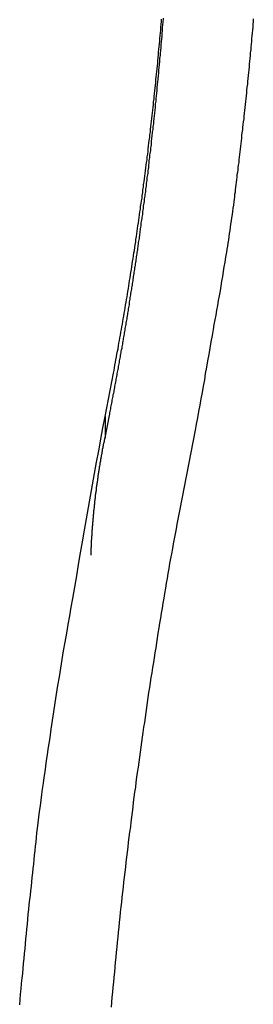
# Model space of a CAD drawing. Extents: x -53 to 53, y -35 to 35.
# Drawn here: x 3 to 3, y 10 to 11 of the extents above; entities that cross this region are included whole.
import ezdxf

# ---------------------------------------------------------------- set-up
doc = ezdxf.new("R2010")
doc.units = 0
doc.layers.get('0').update_dxf_attribs({"linetype": 'CONTINUOUS'})

msp = doc.modelspace()

# ---------------------------------------------------------------- linework, layer by layer
at = {"color": 0}
for points in [[(2.927, 10.9111), (2.9327, 10.9397), (2.9327, 10.9397), (2.933, 10.9414), (2.9333, 10.9432), (2.9336, 10.945), (2.9339, 10.9468), (2.9342, 10.9486), (2.9345, 10.9504), (2.9348, 10.9522), (2.9354, 10.954), (2.9357, 10.9558), (2.936, 10.9576), (2.9363, 10.9594), (2.9367, 10.9612), (2.937, 10.963), (2.9373, 10.9648), (2.9376, 10.9666), (2.9382, 10.9684), (2.9382, 10.9684), (2.9385, 10.9702), (2.9388, 10.972), (2.9391, 10.9738), (2.9394, 10.9756), (2.9397, 10.9774), (2.94, 10.9792), (2.9403, 10.981), (2.9408, 10.9828), (2.9411, 10.9846), (2.9414, 10.9864), (2.9417, 10.9882), (2.942, 10.99), (2.9423, 10.9918), (2.9426, 10.9936), (2.9429, 10.9954), (2.9435, 10.9972), (2.9435, 10.9972), (2.9438, 10.9989), (2.9441, 11.0007), (2.9444, 11.0025), (2.9447, 11.0043), (2.945, 11.0061), (2.9453, 11.0079), (2.9456, 11.0097), (2.946, 11.0115), (2.9463, 11.0133), (2.9466, 11.0151), (2.9469, 11.0169), (2.9472, 11.0187), (2.9475, 11.0205), (2.9478, 11.0223), (2.9481, 11.0241), (2.9487, 11.0259), (2.9487, 11.0259), (2.949, 11.0277), (2.9493, 11.0295), (2.9496, 11.0313), (2.9499, 11.0331), (2.9502, 11.0349), (2.9505, 11.0367), (2.9508, 11.0385), (2.9511, 11.0403), (2.9514, 11.0421), (2.9517, 11.0439), (2.952, 11.0457), (2.9523, 11.0475), (2.9526, 11.0493), (2.9529, 11.0511), (2.9532, 11.0529), (2.9536, 11.0547), (2.9536, 11.0547), (2.9539, 11.0565), (2.9542, 11.0583), (2.9545, 11.0601), (2.9548, 11.0619), (2.9551, 11.0637), (2.9554, 11.0655), (2.9557, 11.0673), (2.956, 11.0691), (2.9563, 11.0709), (2.9566, 11.0727), (2.9569, 11.0745), (2.9572, 11.0763), (2.9575, 11.0781), (2.9578, 11.0799), (2.9581, 11.0817), (2.9584, 11.0836), (2.9584, 11.0836), (2.9584, 11.0854), (2.9587, 11.0872), (2.959, 11.089), (2.9593, 11.0908), (2.9596, 11.0926), (2.9599, 11.0944), (2.9602, 11.0962), (2.9605, 11.098), (2.9608, 11.0998), (2.9611, 11.1016), (2.9614, 11.1034), (2.9617, 11.1052), (2.962, 11.107), (2.9623, 11.1088), (2.9626, 11.1106), (2.9629, 11.1125), (2.9629, 11.1125), (2.9629, 11.1143), (2.9632, 11.1161), (2.9635, 11.1179), (2.9638, 11.1197), (2.9641, 11.1215), (2.9644, 11.1233), (2.9647, 11.1251), (2.965, 11.1269), (2.9652, 11.1287), (2.9655, 11.1305), (2.9658, 11.1323), (2.9661, 11.1341), (2.9664, 11.1359), (2.9667, 11.1377), (2.967, 11.1395), (2.9673, 11.1414), (2.9673, 11.1414), (2.9673, 11.1432), (2.9676, 11.145), (2.9679, 11.1468), (2.9682, 11.1486), (2.9685, 11.1504), (2.9688, 11.1522), (2.9691, 11.154), (2.9694, 11.1558), (2.9694, 11.1576), (2.9697, 11.1594), (2.97, 11.1612), (2.9703, 11.163), (2.9706, 11.1648), (2.9709, 11.1666), (2.9712, 11.1684), (2.9715, 11.1703), (2.9715, 11.1703), (2.9715, 11.1721), (2.9718, 11.1739), (2.9721, 11.1757), (2.9724, 11.1775), (2.9725, 11.1793), (2.9728, 11.1811), (2.9731, 11.1829), (2.9734, 11.1847), (2.9734, 11.1865), (2.9737, 11.1883), (2.974, 11.1901), (2.9743, 11.1919), (2.9746, 11.1937), (2.9749, 11.1955), (2.9752, 11.1973), (2.9755, 11.1993), (2.9755, 11.1993), (2.9755, 11.2011), (2.9758, 11.2029), (2.9761, 11.2047), (2.9764, 11.2065), (2.9764, 11.2083), (2.9767, 11.2101), (2.977, 11.2119), (2.9773, 11.2137), (2.9773, 11.2155), (2.9776, 11.2173), (2.9779, 11.2191), (2.9782, 11.2209), (2.9784, 11.2227), (2.9787, 11.2245), (2.979, 11.2263), (2.9793, 11.2283), (2.9793, 11.2283), (2.9793, 11.2301), (2.9796, 11.2319), (2.9799, 11.2337), (2.9802, 11.2355), (2.9802, 11.2373), (2.9805, 11.2391), (2.9808, 11.2409), (2.9811, 11.2427), (2.9811, 11.2445), (2.9814, 11.2463), (2.9817, 11.2481), (2.982, 11.2499), (2.982, 11.2517), (2.9823, 11.2535), (2.9826, 11.2553), (2.9829, 11.2573), (2.9829, 11.2573), (2.9829, 11.2591), (2.9832, 11.2609), (2.9833, 11.2627), (2.9836, 11.2645), (2.9836, 11.2663), (2.9839, 11.2681), (2.9842, 11.2699), (2.9845, 11.2717), (2.9845, 11.2735), (2.9848, 11.2753), (2.9851, 11.2771), (2.9854, 11.2789), (2.9854, 11.2807), (2.9857, 11.2825), (2.986, 11.2843), (2.9863, 11.2864), (2.9863, 11.2864), (2.9863, 11.2882), (2.9866, 11.29), (2.9866, 11.2918), (2.9869, 11.2936), (2.9869, 11.2954), (2.9872, 11.2972), (2.9875, 11.299), (2.9878, 11.3008), (2.9878, 11.3026), (2.9881, 11.3044), (2.9884, 11.3062), (2.9887, 11.308), (2.9887, 11.3098), (2.989, 11.3116), (2.9893, 11.3134), (2.9896, 11.3155), (2.9896, 11.3155), (2.9896, 11.3173), (2.9899, 11.3191), (2.9899, 11.3209), (2.9902, 11.3227), (2.9902, 11.3245), (2.9905, 11.3263), (2.9908, 11.3281), (2.9911, 11.3299), (2.9911, 11.3317), (2.9914, 11.3335), (2.9914, 11.3353), (2.9917, 11.3371), (2.9917, 11.3389), (2.992, 11.3407), (2.9923, 11.3425), (2.9926, 11.3446), (2.9926, 11.3446), (2.9926, 11.3464), (2.9929, 11.3482), (2.9929, 11.35), (2.9932, 11.3518), (2.9932, 11.3536), (2.9935, 11.3554), (2.9936, 11.3572), (2.9939, 11.359), (2.9939, 11.3608), (2.9942, 11.3626), (2.9942, 11.3644), (2.9945, 11.3662), (2.9945, 11.368), (2.9948, 11.3698), (2.9951, 11.3716), (2.9954, 11.3737), (2.9954, 11.3737), (2.9954, 11.3755), (2.9957, 11.3773), (2.9957, 11.3791), (2.996, 11.3809), (2.996, 11.3827), (2.9963, 11.3845), (2.9963, 11.3863), (2.9966, 11.3881), (2.9966, 11.3899), (2.9969, 11.3917), (2.9969, 11.3935), (2.9972, 11.3953), (2.9972, 11.3971), (2.9975, 11.3989), (2.9978, 11.4007), (2.9981, 11.4028), (2.9981, 11.4028), (2.9981, 11.4046), (2.9984, 11.4064), (2.9984, 11.4082), (2.9987, 11.41), (2.9987, 11.4118), (2.999, 11.4136), (2.999, 11.4154), (2.9993, 11.4173), (2.9993, 11.4191), (2.9996, 11.4209), (2.9996, 11.4227), (2.9999, 11.4245), (2.9999, 11.4263), (3.0002, 11.4281), (3.0002, 11.4299), (3.0005, 11.432), (3.0005, 11.432), (3.0005, 11.4338), (3.0007, 11.4356), (3.0007, 11.4374), (3.001, 11.4392), (3.001, 11.441), (3.0013, 11.4428), (3.0013, 11.4446), (3.0016, 11.4466), (3.0016, 11.4484)], [(2.927, 10.9386), (2.9379, 10.9942), (2.9379, 10.9942), (2.9385, 10.9975), (2.9391, 11.0011), (2.9397, 11.0044), (2.9403, 11.008), (2.9409, 11.0113), (2.9415, 11.0149), (2.9421, 11.0185), (2.943, 11.0221), (2.9436, 11.0254), (2.9442, 11.029), (2.9448, 11.0323), (2.9454, 11.0359), (2.946, 11.0392), (2.9466, 11.0428), (2.9472, 11.0464), (2.9481, 11.05), (2.9481, 11.05), (2.9486, 11.0533), (2.9492, 11.0569), (2.9498, 11.0602), (2.9504, 11.0638), (2.951, 11.0671), (2.9516, 11.0707), (2.9522, 11.0743), (2.9528, 11.0779), (2.9533, 11.0812), (2.9539, 11.0848), (2.9545, 11.0883), (2.9551, 11.0919), (2.9557, 11.0952), (2.9563, 11.0988), (2.9569, 11.1024), (2.9575, 11.106), (2.9575, 11.106), (2.9578, 11.1093), (2.9584, 11.1129), (2.959, 11.1162), (2.9596, 11.1198), (2.9601, 11.1231), (2.9607, 11.1267), (2.9613, 11.1303), (2.9619, 11.1339), (2.9622, 11.1372), (2.9628, 11.1408), (2.9634, 11.1444), (2.964, 11.148), (2.9645, 11.1513), (2.9651, 11.1549), (2.9657, 11.1585), (2.9663, 11.1621), (2.9663, 11.1621), (2.9666, 11.1654), (2.9672, 11.169), (2.9676, 11.1724), (2.9682, 11.176), (2.9685, 11.1793), (2.9691, 11.1829), (2.9697, 11.1865), (2.9703, 11.1901), (2.9706, 11.1934), (2.9712, 11.197), (2.9716, 11.2006), (2.9722, 11.2042), (2.9725, 11.2075), (2.9731, 11.2111), (2.9737, 11.2147), (2.9743, 11.2183), (2.9743, 11.2183), (2.9746, 11.2216), (2.9752, 11.2252), (2.9755, 11.2287), (2.9761, 11.2323), (2.9764, 11.2356), (2.977, 11.2392), (2.9774, 11.2428), (2.978, 11.2464), (2.9783, 11.2497), (2.9789, 11.2533), (2.9792, 11.2569), (2.9798, 11.2605), (2.9801, 11.2638), (2.9807, 11.2674), (2.9811, 11.271), (2.9817, 11.2746), (2.9817, 11.2746), (2.982, 11.2779), (2.9823, 11.2815), (2.9826, 11.2851), (2.9832, 11.2887), (2.9835, 11.292), (2.9841, 11.2956), (2.9844, 11.2992), (2.985, 11.3028), (2.9853, 11.3061), (2.9856, 11.3097), (2.9859, 11.3133), (2.9865, 11.3169), (2.9868, 11.3202), (2.9874, 11.3238), (2.9877, 11.3274), (2.9883, 11.331), (2.9883, 11.331), (2.9886, 11.3343), (2.9889, 11.3379), (2.9892, 11.3415), (2.9897, 11.3451), (2.99, 11.3484), (2.9903, 11.352), (2.9906, 11.3556), (2.9912, 11.3592), (2.9915, 11.3625), (2.9918, 11.3661), (2.9921, 11.3697), (2.9926, 11.3733), (2.9929, 11.3767), (2.9932, 11.3803), (2.9935, 11.3839), (2.9941, 11.3875), (2.9941, 11.3875), (2.9944, 11.3908), (2.9947, 11.3944), (2.995, 11.398), (2.9953, 11.4016), (2.9956, 11.4049), (2.9959, 11.4085), (2.9962, 11.4121), (2.9967, 11.4157), (2.997, 11.419), (2.9973, 11.4226), (2.9976, 11.4262), (2.9979, 11.4298), (2.9982, 11.4333), (2.9985, 11.4369), (2.9988, 11.4405), (2.9992, 11.4441), (2.9992, 11.4441), (2.9993, 11.4474)], [(3.1167, 11.4477), (3.1164, 11.4441), (3.1161, 11.4405), (3.116, 11.4372), (3.116, 11.4372), (3.1155, 11.4333), (3.1152, 11.4297), (3.1149, 11.4261), (3.1146, 11.4225), (3.1143, 11.4189), (3.114, 11.4153), (3.1137, 11.4117), (3.1134, 11.4081), (3.1128, 11.4042), (3.1125, 11.4006), (3.1122, 11.397), (3.1119, 11.3934), (3.1116, 11.3898), (3.1113, 11.3862), (3.111, 11.3826), (3.1107, 11.379), (3.1107, 11.379), (3.1101, 11.3751), (3.1098, 11.3715), (3.1094, 11.3676), (3.1091, 11.364), (3.1085, 11.3601), (3.1082, 11.3565), (3.1079, 11.3529), (3.1076, 11.3493), (3.107, 11.3454), (3.1067, 11.3418), (3.1062, 11.3379), (3.1059, 11.3343), (3.1053, 11.3304), (3.105, 11.3268), (3.1047, 11.3232), (3.1044, 11.3196), (3.1044, 11.3196), (3.1038, 11.316), (3.1035, 11.3124), (3.103, 11.3088), (3.1027, 11.3055), (3.1021, 11.3019), (3.1018, 11.2986), (3.1015, 11.295), (3.1012, 11.2917), (3.1006, 11.2881), (3.1003, 11.2845), (3.0998, 11.2809), (3.0995, 11.2776), (3.0989, 11.274), (3.0986, 11.2707), (3.0983, 11.2671), (3.098, 11.2638), (3.098, 11.2638), (3.0974, 11.2605), (3.0971, 11.2575), (3.0967, 11.2542), (3.0964, 11.2512), (3.0958, 11.2479), (3.0955, 11.2449), (3.0952, 11.2416), (3.0949, 11.2386), (3.0943, 11.2353), (3.094, 11.2323), (3.0937, 11.229), (3.0934, 11.226), (3.0928, 11.2227), (3.0925, 11.2197), (3.0922, 11.2164), (3.0919, 11.2134), (3.0919, 11.2134), (3.0913, 11.2092), (3.0907, 11.2053), (3.0901, 11.2011), (3.0895, 11.1972), (3.0889, 11.193), (3.0883, 11.1891), (3.0877, 11.185), (3.0872, 11.1811), (3.0866, 11.1769), (3.086, 11.173), (3.0854, 11.1688), (3.0848, 11.1649), (3.0842, 11.1607), (3.0836, 11.1568), (3.083, 11.1529), (3.0824, 11.149), (3.0824, 11.149), (3.0812, 11.1427), (3.0803, 11.1364), (3.0792, 11.1301), (3.0783, 11.1241), (3.0771, 11.1178), (3.0762, 11.1118), (3.0751, 11.1055), (3.0742, 11.0995), (3.073, 11.0932), (3.0719, 11.0871), (3.0707, 11.0808), (3.0698, 11.0748), (3.0686, 11.0685), (3.0676, 11.0625), (3.0664, 11.0562), (3.0655, 11.0502), (3.0655, 11.0502), (3.064, 11.0421), (3.0625, 11.034), (3.061, 11.0259), (3.0598, 11.0178), (3.0583, 11.0097), (3.0568, 11.0016), (3.0553, 10.9935), (3.0541, 10.9855), (3.0526, 10.9774), (3.0511, 10.9693), (3.0496, 10.9612), (3.0481, 10.9531), (3.0466, 10.945), (3.0451, 10.9369), (3.0436, 10.9288), (3.0422, 10.921)], [(2.8178, 10.1855), (2.8184, 10.1924), (2.819, 10.199), (2.8196, 10.2059), (2.8202, 10.2125), (2.8211, 10.2194), (2.8211, 10.2194), (2.8216, 10.2257), (2.8222, 10.232), (2.8228, 10.2383), (2.8234, 10.2446), (2.824, 10.2509), (2.8246, 10.2572), (2.8252, 10.2635), (2.8258, 10.2698), (2.8264, 10.2761), (2.827, 10.2824), (2.8276, 10.2887), (2.8282, 10.295), (2.8288, 10.3013), (2.8294, 10.3076), (2.83, 10.3139), (2.8309, 10.3202), (2.8309, 10.3202), (2.8315, 10.3257), (2.8321, 10.3314), (2.8327, 10.3371), (2.8333, 10.3428), (2.8339, 10.3485), (2.8345, 10.3542), (2.8351, 10.3599), (2.8357, 10.3656), (2.8363, 10.3713), (2.8369, 10.377), (2.8375, 10.3827), (2.8381, 10.3884), (2.8387, 10.3941), (2.8393, 10.3998), (2.8399, 10.4055), (2.8406, 10.4112), (2.8406, 10.4112), (2.8415, 10.4184), (2.8424, 10.4256), (2.8433, 10.4328), (2.8443, 10.4401), (2.8452, 10.4473), (2.8461, 10.4545), (2.847, 10.4617), (2.8482, 10.4692), (2.8491, 10.4764), (2.8502, 10.4836), (2.8511, 10.4908), (2.8523, 10.4983), (2.8532, 10.5055), (2.8544, 10.5127), (2.8554, 10.5199), (2.8566, 10.5274), (2.8566, 10.5274), (2.8581, 10.5385), (2.8599, 10.5496), (2.8615, 10.5607), (2.8633, 10.5719), (2.865, 10.583), (2.8668, 10.5941), (2.8686, 10.6052), (2.8704, 10.6166), (2.8722, 10.6277), (2.874, 10.6388), (2.8758, 10.6499), (2.8779, 10.661), (2.8797, 10.6721), (2.8818, 10.6832), (2.8838, 10.6943), (2.8859, 10.7057), (2.8859, 10.7057), (2.8883, 10.7201), (2.8907, 10.7348), (2.8931, 10.7492), (2.8957, 10.7639), (2.8981, 10.7783), (2.9007, 10.793), (2.9031, 10.8074), (2.9058, 10.8221), (2.9082, 10.8365), (2.9109, 10.8512), (2.9135, 10.8656), (2.9162, 10.8803), (2.9189, 10.8947), (2.9216, 10.9094), (2.9243, 10.9239), (2.927, 10.9386)], [(2.927, 10.9386), (2.927, 10.9386)], [(2.927, 10.9386), (2.927, 10.9111)], [(2.927, 10.9386), (2.927, 10.9111)], [(2.927, 10.9386), (2.927, 10.9111)], [(2.927, 10.9386), (2.927, 10.9111)], [(2.927, 10.9386), (2.927, 10.9111)], [(2.927, 10.9386), (2.927, 10.9111)], [(2.927, 10.9386), (2.927, 10.9111)], [(2.927, 10.9386), (2.927, 10.9111)], [(2.927, 10.9386), (2.927, 10.9111)], [(2.927, 10.9386), (2.927, 10.9111)], [(2.927, 10.9386), (2.927, 10.9111)], [(2.927, 10.9386), (2.927, 10.9111)], [(2.927, 10.9386), (2.927, 10.9111)], [(2.927, 10.9386), (2.927, 10.9111)], [(2.927, 10.9386), (2.927, 10.9111)], [(2.927, 10.9386), (2.927, 10.9111)], [(2.927, 10.9386), (2.927, 10.9111)], [(2.927, 10.9386), (2.927, 10.9111)], [(2.927, 10.9386), (2.927, 10.9111)], [(2.927, 10.9386), (2.927, 10.9111)], [(2.927, 10.9386), (2.927, 10.9111)], [(3.0422, 10.921), (3.0226, 10.8201), (3.0226, 10.8201), (3.0214, 10.8135), (3.0202, 10.8072), (3.019, 10.8009), (3.0178, 10.7946), (3.0166, 10.7883), (3.0154, 10.782), (3.0142, 10.7757), (3.0132, 10.7694), (3.012, 10.7629), (3.0108, 10.7566), (3.0096, 10.7503), (3.0087, 10.744), (3.0075, 10.7377), (3.0065, 10.7314), (3.0053, 10.7251), (3.0044, 10.7188), (3.0044, 10.7188), (3.0032, 10.7122), (3.0021, 10.7059), (3.0009, 10.6996), (3, 10.6933), (2.9988, 10.6868), (2.9979, 10.6805), (2.9967, 10.6742), (2.9958, 10.6679), (2.9946, 10.6613), (2.9937, 10.655), (2.9927, 10.6487), (2.9918, 10.6424), (2.9906, 10.6361), (2.9897, 10.6298), (2.9888, 10.6235), (2.9879, 10.6172), (2.9879, 10.6172), (2.9867, 10.6106), (2.9858, 10.6043), (2.9848, 10.598), (2.9839, 10.5917), (2.9828, 10.5851), (2.9819, 10.5788), (2.981, 10.5725), (2.9801, 10.5662), (2.9791, 10.5596), (2.9782, 10.5533), (2.9773, 10.547), (2.9764, 10.5407), (2.9755, 10.5342), (2.9746, 10.5279), (2.9737, 10.5216), (2.9728, 10.5153), (2.9728, 10.5153), (2.9719, 10.5087), (2.971, 10.5024), (2.9701, 10.4959), (2.9692, 10.4896), (2.9683, 10.483), (2.9674, 10.4767), (2.9665, 10.4704), (2.9658, 10.4641), (2.9649, 10.4575), (2.964, 10.4512), (2.9631, 10.4449), (2.9625, 10.4386), (2.9616, 10.432), (2.9609, 10.4257), (2.96, 10.4194), (2.9594, 10.4131), (2.9594, 10.4131), (2.9585, 10.4065), (2.9576, 10.4002), (2.9567, 10.3936), (2.9561, 10.3873), (2.9552, 10.3807), (2.9546, 10.3744), (2.9537, 10.3681), (2.9531, 10.3618), (2.9522, 10.3552), (2.9516, 10.3489), (2.9507, 10.3425), (2.9501, 10.3362), (2.9492, 10.3296), (2.9486, 10.3233), (2.948, 10.317), (2.9474, 10.3107), (2.9474, 10.3107), (2.9465, 10.3041), (2.9459, 10.2978), (2.9452, 10.2912), (2.9446, 10.2849), (2.9438, 10.2783), (2.9432, 10.272), (2.9426, 10.2657), (2.942, 10.2594), (2.9413, 10.2528), (2.9407, 10.2465), (2.9401, 10.2399), (2.9395, 10.2336), (2.9389, 10.227), (2.9383, 10.2207), (2.9377, 10.2144), (2.9371, 10.2081), (2.9371, 10.2081), (2.9365, 10.2015), (2.9359, 10.1952), (2.9353, 10.1886), (2.9347, 10.1823)], [(2.9091, 10.7611), (2.9093, 10.7662), (2.9093, 10.7662), (2.9093, 10.7665), (2.9093, 10.7668), (2.9093, 10.7671), (2.9093, 10.7674), (2.9093, 10.7677), (2.9093, 10.768), (2.9093, 10.7683), (2.9093, 10.7686), (2.9093, 10.7689), (2.9093, 10.7692), (2.9093, 10.7695), (2.9093, 10.7698), (2.9093, 10.7701), (2.9093, 10.7704), (2.9093, 10.7707), (2.9095, 10.7712), (2.9095, 10.7712), (2.9095, 10.7715), (2.9095, 10.7718), (2.9095, 10.7721), (2.9095, 10.7724), (2.9095, 10.7727), (2.9095, 10.773), (2.9095, 10.7733), (2.9095, 10.7736), (2.9095, 10.7739), (2.9095, 10.7742), (2.9095, 10.7745), (2.9095, 10.7748), (2.9095, 10.7751), (2.9095, 10.7754), (2.9095, 10.7757), (2.9098, 10.7763), (2.9098, 10.7763), (2.9098, 10.7766), (2.9098, 10.7769), (2.9098, 10.7772), (2.9098, 10.7775), (2.9098, 10.7778), (2.9098, 10.7781), (2.9098, 10.7784), (2.9098, 10.7787), (2.9098, 10.779), (2.9098, 10.7793), (2.9098, 10.7796), (2.9098, 10.7799), (2.9098, 10.7802), (2.9098, 10.7805), (2.9098, 10.7808), (2.9101, 10.7813), (2.9101, 10.7813), (2.9101, 10.7816), (2.9101, 10.7819), (2.9101, 10.7822), (2.9101, 10.7825), (2.9101, 10.7828), (2.9101, 10.7831), (2.9101, 10.7834), (2.9101, 10.7837), (2.9101, 10.784), (2.9101, 10.7843), (2.9101, 10.7846), (2.9101, 10.7849), (2.9101, 10.7852), (2.9101, 10.7855), (2.9101, 10.7858), (2.9104, 10.7864), (2.9104, 10.7864), (2.9104, 10.7867), (2.9104, 10.787), (2.9104, 10.7873), (2.9104, 10.7876), (2.9104, 10.7879), (2.9104, 10.7882), (2.9104, 10.7885), (2.9104, 10.7888), (2.9104, 10.7891), (2.9104, 10.7894), (2.9104, 10.7897), (2.9104, 10.79), (2.9104, 10.7903), (2.9104, 10.7906), (2.9104, 10.7909), (2.9107, 10.7914), (2.9107, 10.7914), (2.9107, 10.7917), (2.9107, 10.792), (2.9107, 10.7923), (2.9107, 10.7926), (2.9107, 10.7929), (2.9107, 10.7932), (2.9107, 10.7935), (2.9108, 10.7938), (2.9108, 10.7941), (2.9108, 10.7944), (2.9108, 10.7947), (2.9108, 10.795), (2.9108, 10.7953), (2.9108, 10.7956), (2.9108, 10.7959), (2.9111, 10.7964), (2.9111, 10.7964), (2.9111, 10.7967), (2.9111, 10.797), (2.9111, 10.7973), (2.9111, 10.7976), (2.9111, 10.7979), (2.9111, 10.7982), (2.9111, 10.7985), (2.9112, 10.7988), (2.9112, 10.7991), (2.9112, 10.7994), (2.9112, 10.7997), (2.9112, 10.8), (2.9112, 10.8003), (2.9112, 10.8006), (2.9112, 10.8009), (2.9115, 10.8015), (2.9115, 10.8015), (2.9115, 10.8018), (2.9115, 10.8021), (2.9115, 10.8024), (2.9115, 10.8027), (2.9115, 10.803), (2.9115, 10.8033), (2.9115, 10.8036), (2.9116, 10.8039), (2.9116, 10.8042), (2.9116, 10.8045), (2.9116, 10.8048), (2.9116, 10.8051), (2.9116, 10.8054), (2.9116, 10.8057), (2.9116, 10.806), (2.9119, 10.8065), (2.9119, 10.8065), (2.9119, 10.8068), (2.9119, 10.8071), (2.9119, 10.8074), (2.9119, 10.8077), (2.9119, 10.808), (2.9119, 10.8083), (2.9119, 10.8086), (2.9121, 10.8089), (2.9121, 10.8092), (2.9121, 10.8095), (2.9121, 10.8098), (2.9121, 10.8101), (2.9121, 10.8104), (2.9121, 10.8107), (2.9121, 10.811), (2.9124, 10.8115), (2.9124, 10.8115), (2.9124, 10.8118), (2.9124, 10.8121), (2.9124, 10.8124), (2.9124, 10.8127), (2.9124, 10.813), (2.9124, 10.8133), (2.9124, 10.8136), (2.9125, 10.8139), (2.9125, 10.8142), (2.9125, 10.8145), (2.9125, 10.8148), (2.9125, 10.8151), (2.9125, 10.8154), (2.9125, 10.8157), (2.9125, 10.816), (2.9128, 10.8165), (2.9128, 10.8165), (2.9128, 10.8168), (2.9128, 10.8171), (2.9128, 10.8174), (2.9128, 10.8177), (2.9128, 10.818), (2.9128, 10.8183), (2.9128, 10.8186), (2.913, 10.8189), (2.913, 10.8192), (2.913, 10.8195), (2.913, 10.8198), (2.913, 10.8201), (2.913, 10.8204), (2.913, 10.8207), (2.913, 10.821), (2.9133, 10.8215), (2.9133, 10.8215), (2.9133, 10.8218), (2.9133, 10.8221), (2.9133, 10.8224), (2.9133, 10.8227), (2.9133, 10.823), (2.9133, 10.8233), (2.9133, 10.8236), (2.9136, 10.8239), (2.9136, 10.8242), (2.9136, 10.8245), (2.9136, 10.8248), (2.9136, 10.8251), (2.9136, 10.8254), (2.9136, 10.8257), (2.9136, 10.826), (2.9139, 10.8265), (2.9139, 10.8265), (2.9139, 10.8268), (2.9139, 10.8271), (2.9139, 10.8274), (2.9139, 10.8277), (2.9139, 10.828), (2.9139, 10.8283), (2.9139, 10.8286), (2.9141, 10.8289), (2.9141, 10.8292), (2.9141, 10.8295), (2.9141, 10.8298), (2.9141, 10.8301), (2.9141, 10.8304), (2.9141, 10.8307), (2.9141, 10.831), (2.9144, 10.8315), (2.9144, 10.8315), (2.9144, 10.8318), (2.9144, 10.8321), (2.9144, 10.8324), (2.9144, 10.8327), (2.9144, 10.833), (2.9144, 10.8333), (2.9144, 10.8336), (2.9147, 10.8339), (2.9147, 10.8342), (2.9147, 10.8345), (2.9147, 10.8348), (2.9147, 10.8351), (2.9147, 10.8354), (2.9147, 10.8357), (2.9147, 10.836), (2.915, 10.8365), (2.915, 10.8365), (2.915, 10.8368), (2.915, 10.8371), (2.915, 10.8374), (2.915, 10.8377), (2.915, 10.838), (2.915, 10.8383), (2.915, 10.8386), (2.9153, 10.8389), (2.9153, 10.8392), (2.9153, 10.8395), (2.9153, 10.8398), (2.9153, 10.8401), (2.9153, 10.8404), (2.9153, 10.8407), (2.9153, 10.841), (2.9156, 10.8415), (2.9156, 10.8415), (2.9156, 10.8418), (2.9156, 10.8421), (2.9156, 10.8424), (2.9156, 10.8427), (2.9156, 10.843), (2.9156, 10.8433), (2.9156, 10.8436), (2.9159, 10.8439), (2.9159, 10.8442), (2.9159, 10.8445), (2.9159, 10.8448), (2.9159, 10.8451), (2.9159, 10.8454), (2.9159, 10.8457), (2.9159, 10.846), (2.9162, 10.8465), (2.9162, 10.8465), (2.9162, 10.8468), (2.9162, 10.8471), (2.9162, 10.8474), (2.9162, 10.8477), (2.9162, 10.848), (2.9162, 10.8483), (2.9162, 10.8486), (2.9165, 10.8489), (2.9165, 10.8492), (2.9165, 10.8495), (2.9165, 10.8498), (2.9166, 10.8501), (2.9166, 10.8504), (2.9166, 10.8507), (2.9166, 10.851), (2.9169, 10.8515), (2.9169, 10.8515), (2.9169, 10.8518), (2.9169, 10.8521), (2.9169, 10.8524), (2.9169, 10.8527), (2.9169, 10.853), (2.9169, 10.8533), (2.9169, 10.8536), (2.9172, 10.8539), (2.9172, 10.8542), (2.9172, 10.8545), (2.9172, 10.8548), (2.9173, 10.8551), (2.9173, 10.8554), (2.9173, 10.8557), (2.9173, 10.856), (2.9176, 10.8565), (2.9176, 10.8565), (2.9176, 10.8568), (2.9176, 10.8571), (2.9176, 10.8574), (2.9176, 10.8577), (2.9176, 10.858), (2.9176, 10.8583), (2.9176, 10.8586), (2.9179, 10.8589), (2.9179, 10.8592), (2.9179, 10.8595), (2.9179, 10.8598), (2.918, 10.8601), (2.918, 10.8604), (2.918, 10.8607), (2.918, 10.861), (2.9183, 10.8615), (2.9183, 10.8615), (2.9183, 10.8618), (2.9183, 10.8621), (2.9183, 10.8624), (2.9183, 10.8627), (2.9183, 10.863), (2.9183, 10.8633), (2.9183, 10.8636), (2.9186, 10.8639), (2.9186, 10.8642), (2.9186, 10.8645), (2.9186, 10.8648), (2.9187, 10.8651), (2.9187, 10.8654), (2.9187, 10.8657), (2.9187, 10.866), (2.919, 10.8664), (2.919, 10.8664), (2.919, 10.8667), (2.919, 10.867), (2.919, 10.8673), (2.919, 10.8676), (2.919, 10.8679), (2.919, 10.8682), (2.919, 10.8685), (2.9193, 10.8688), (2.9193, 10.8691), (2.9193, 10.8694), (2.9193, 10.8697), (2.9195, 10.87), (2.9195, 10.8703), (2.9195, 10.8706), (2.9195, 10.8709), (2.9198, 10.8714), (2.9198, 10.8714), (2.9198, 10.8717), (2.9198, 10.872), (2.9198, 10.8723), (2.9198, 10.8726), (2.9198, 10.8729), (2.9198, 10.8732), (2.9198, 10.8735), (2.9201, 10.8739), (2.9201, 10.8742), (2.9201, 10.8745), (2.9201, 10.8748), (2.9203, 10.8751), (2.9203, 10.8754), (2.9203, 10.8757), (2.9203, 10.876), (2.9206, 10.8766), (2.9206, 10.8766), (2.9206, 10.8769), (2.9206, 10.8772), (2.9206, 10.8775), (2.9206, 10.8778), (2.9206, 10.8781), (2.9206, 10.8784), (2.9206, 10.8787), (2.9209, 10.879), (2.9209, 10.8793), (2.9209, 10.8796), (2.9209, 10.8799), (2.9211, 10.8802), (2.9211, 10.8805), (2.9211, 10.8808), (2.9211, 10.8811), (2.9214, 10.8814), (2.9214, 10.8814), (2.9214, 10.8814), (2.9214, 10.8817), (2.9214, 10.882), (2.9214, 10.8823), (2.9214, 10.8826), (2.9214, 10.8829), (2.9214, 10.8832), (2.9217, 10.8835), (2.9217, 10.8836), (2.9217, 10.8839), (2.9217, 10.8842), (2.9219, 10.8845), (2.9219, 10.8848), (2.9219, 10.8851), (2.9219, 10.8854), (2.9222, 10.8857), (2.9222, 10.8857), (2.9222, 10.886), (2.9222, 10.8863), (2.9222, 10.8866), (2.9223, 10.8869), (2.9223, 10.8872), (2.9223, 10.8875), (2.9223, 10.8878), (2.9226, 10.8884), (2.9226, 10.8887), (2.9226, 10.889), (2.9226, 10.8893), (2.9229, 10.8898), (2.9229, 10.8901), (2.9229, 10.8904), (2.9229, 10.8907), (2.9232, 10.8913), (2.9232, 10.8913), (2.9232, 10.8916), (2.9232, 10.8922), (2.9232, 10.8928), (2.9235, 10.8934), (2.9235, 10.8937), (2.9236, 10.8943), (2.9236, 10.8949), (2.9239, 10.8955), (2.9239, 10.8958), (2.9239, 10.8964), (2.9239, 10.897), (2.9242, 10.8976), (2.9242, 10.8981), (2.9245, 10.8987), (2.9245, 10.8993), (2.9248, 10.8999), (2.9248, 10.8999), (2.9248, 10.9005), (2.9249, 10.9011), (2.9249, 10.9017), (2.9252, 10.9026), (2.9252, 10.9032), (2.9255, 10.9039), (2.9255, 10.9045), (2.9258, 10.9054), (2.9258, 10.906), (2.9261, 10.9066), (2.9261, 10.9072), (2.9264, 10.9081), (2.9264, 10.9087), (2.9267, 10.9096), (2.9267, 10.9102), (2.927, 10.9111)], [(2.927, 10.9111), (2.927, 10.9111)]]:
    msp.add_lwpolyline(points, dxfattribs=at)

doc.saveas('drawing.dxf')
